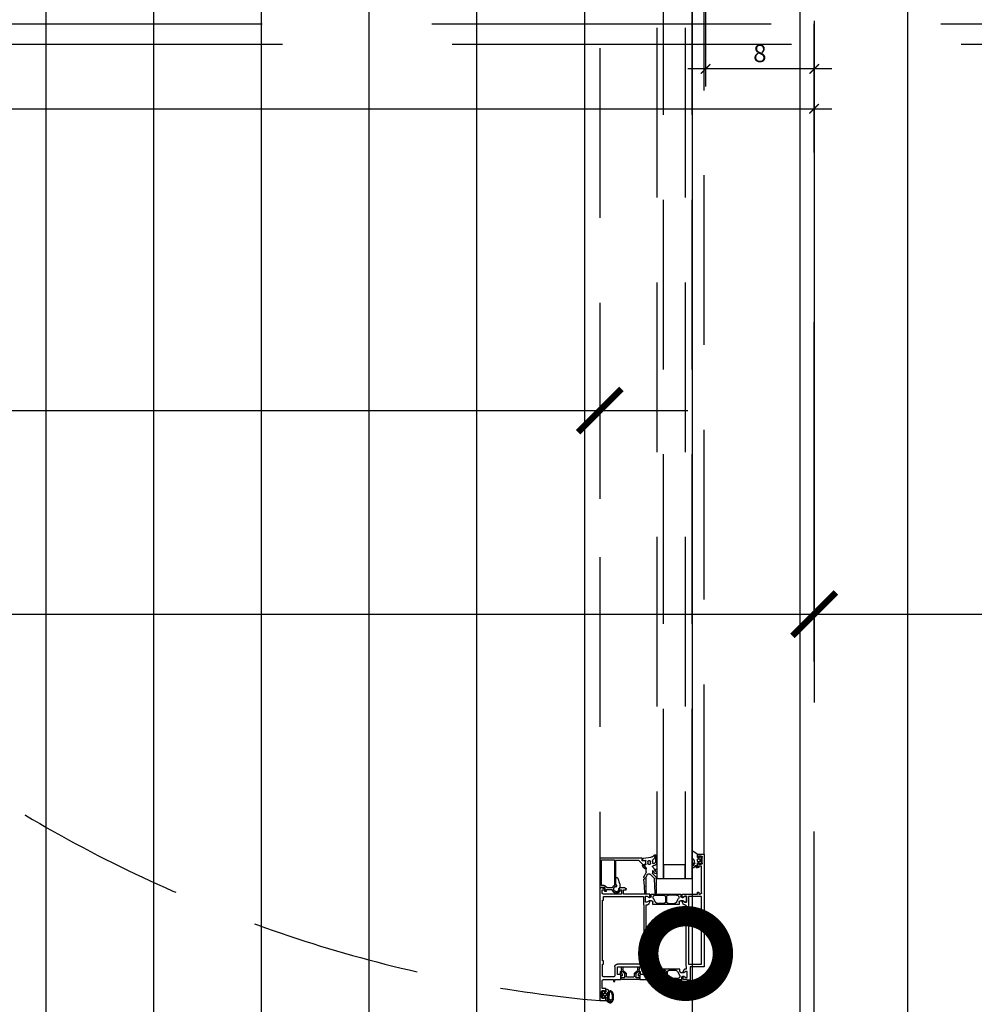
# Model space of a CAD drawing. Units: millimetres. Extents: x -54100 to 51651, y -66758 to 102716.
# Drawn here: x -1766 to -1062, y 13 to 738 of the extents above; entities that cross this region are included whole.
import ezdxf

# ---------------------------------------------------------------- set-up
doc = ezdxf.new("R2010")
doc.units = ezdxf.units.MM
doc.header["$LTSCALE"] = 500
doc.header["$PDMODE"] = 1
doc.linetypes.add('CACHE', pattern=[0.375, 0.25, -0.125])
doc.linetypes.add('CACHEX2', pattern=[0.75, 0.5, -0.25])
doc.layers.get('0').update_dxf_attribs({"color": 71})
for name, color, linetype in [('AR-FACAD-E-CA-153', 153, 'CACHE'), ('AR-PLFND-E-HT-153', 153, 'CACHEX2'), ('AR-PLNCH-E-HA-163', 163, 'Continuous'), ('BL-FACAD-E', 7, 'Continuous'), ('BL-PLFND-E', 7, 'Continuous'), ('DS-PLNCH-E-CT050-5', 5, 'Continuous'), ('DS-STRUCT-E-CT100-5', 5, 'Continuous'), ('DS-SYMBL-E-CT-005-5', 5, 'Continuous'), ('ST-STRUC-E-HT-153', 153, 'CACHEX2')]:
    doc.layers.add(name, color=color, linetype=linetype)
doc.styles.add('ROMANS', font='romans.shx', dxfattribs={"width": 0.8})
doc.styles.add('tjc_ROMANS', font='romans.shx', dxfattribs={"width": 0.8})
doc.dimstyles.new('COTAT_005', dxfattribs={"dimscale": 100, "dimtxt": 0.13, "dimasz": 0.07, "dimexe": 0.13, "dimexo": 0.13, "dimgap": 0.05, "dimtad": 1, "dimdec": 1, "dimlfac": 0.1, "dimdsep": 46, "dimtxsty": 'ROMANS', "dimblk1": 'ARCHTICK', "dimblk2": 'ARCHTICK', "dimsah": 1, "dimcen": 0, "dimdle": 0.13, "dimclrd": 8, "dimclre": 8, "dimclrt": 256, "dimadec": 0, "dimazin": 0, "dimtfac": 0.4, "dimtdec": 1, "dimtix": 1, "dimtmove": 2, "dimatfit": 3, "dimldrblk": 'DOT', "dimfxl": 1, "dimtolj": 1, "dimarcsym": 0})
doc.dimstyles.new('COTAT_020', dxfattribs={"dimscale": 100, "dimtxt": 0.65, "dimasz": 0.32, "dimexe": 0.65, "dimexo": 0.65, "dimgap": 0.25, "dimtad": 1, "dimdec": 1, "dimlfac": 0.1, "dimdsep": 46, "dimtxsty": 'tjc_ROMANS', "dimblk1": 'ARCHTICK', "dimblk2": 'ARCHTICK', "dimsah": 1, "dimcen": 0, "dimdle": 0.65, "dimclrd": 8, "dimclre": 8, "dimclrt": 256, "dimadec": 0, "dimazin": 0, "dimtfac": 0.4, "dimtdec": 1, "dimtix": 1, "dimtmove": 2, "dimatfit": 3, "dimldrblk": 'DOT', "dimfxl": 1, "dimtolj": 1, "dimarcsym": 0})
doc.dimstyles.new('COTAT_100', dxfattribs={"dimscale": 100, "dimtxt": 1.3, "dimasz": 0.7, "dimexe": 1.3, "dimexo": 1.3, "dimgap": 0.5, "dimtad": 1, "dimdec": 1, "dimlfac": 0.1, "dimdsep": 46, "dimtxsty": 'ROMANS', "dimblk1": 'ARCHTICK', "dimblk2": 'ARCHTICK', "dimsah": 1, "dimcen": 0, "dimdle": 1.3, "dimclrd": 8, "dimclre": 8, "dimclrt": 256, "dimadec": 0, "dimazin": 0, "dimtfac": 0.4, "dimtdec": 1, "dimtix": 1, "dimtmove": 2, "dimatfit": 3, "dimldrblk": 'DOT', "dimfxl": 1, "dimtolj": 1, "dimarcsym": 0})

# ---------------------------------------------------------------- blocks, each defined once
blk = doc.blocks.new('_ARCHTICK')
at = {"color": 0, "linetype": 'ByBlock', "const_width": 0.15}
blk.add_lwpolyline([(-0.5, -0.5), (0.5, 0.5)], dxfattribs=at)
blk = doc.blocks.new('*D33')
at = {"layer": 'DEFPOINTS', "color": 0, "transparency": 16777216}
for p in [(-1175.25, 750), (-1175.25, 0), (-820.74, 0)]:
    blk.add_point(p, dxfattribs=at)
at = {"layer": 'DS-PLNCH-E-CT050-5', "color": 8, "lineweight": -2, "transparency": 16777216}
for p, q in [((-820.74, 880), (-820.74, -130)), ((-1045.25, 750), (-690.74, 750)), ((-1045.25, 0), (-690.74, 0))]:
    blk.add_line(p, q, dxfattribs=at)
at = {"layer": 'DS-PLNCH-E-CT050-5', "color": 8, "lineweight": -2, "transparency": 16777216, "xscale": 70, "yscale": 70, "zscale": 70}
for p, rotation in [((-820.74, 750), 90), ((-820.74, 0), 270)]:
    blk.add_blockref('_ARCHTICK', p, dxfattribs=dict(at, rotation=rotation))
at = {"layer": 'DS-PLNCH-E-CT050-5', "transparency": 16777216, "insert": (-935.74, 375), "char_height": 130, "attachment_point": 5, "rotation": 90, "style": 'ROMANS'}
blk.add_mtext('\\A1;75', dxfattribs=at)
blk = doc.blocks.new('_Dot')
at = {"color": 0, "lineweight": -2}
blk.add_line((-0.5, 0), (-1, 0), dxfattribs=at)
at = {"color": 0, "const_width": 0.5}
blk.add_lwpolyline([(-0.25, 0, 1), (0.25, 0, 1)], format="xyb", close=True, dxfattribs=at)
blk = doc.blocks.new('*D34')
at = {"layer": 'DEFPOINTS', "color": 0, "transparency": 16777216}
for p in [(-1175.25, 0), (-1175.25, -250), (-820.74, -250)]:
    blk.add_point(p, dxfattribs=at)
at = {"layer": 'DS-PLNCH-E-CT050-5', "color": 8, "lineweight": -2, "transparency": 16777216}
for p, q in [((-820.74, 0), (-820.74, 70)), ((-1045.25, 0), (-690.74, 0)), ((-820.74, 0), (-820.74, -250)), ((-1045.25, -250), (-690.74, -250)), ((-820.74, -250), (-820.74, -320))]:
    blk.add_line(p, q, dxfattribs=at)
at = {"layer": 'DS-PLNCH-E-CT050-5', "color": 8, "lineweight": -2, "transparency": 16777216, "xscale": 70, "yscale": 70, "zscale": 70}
for p, rotation in [((-820.74, 0), 270), ((-820.74, -250), 90)]:
    blk.add_blockref('_ARCHTICK', p, dxfattribs=dict(at, rotation=rotation))
at = {"layer": 'DS-PLNCH-E-CT050-5', "transparency": 16777216, "insert": (-935.74, -125), "char_height": 130, "attachment_point": 5, "rotation": 90, "style": 'ROMANS'}
blk.add_mtext('\\A1;25', dxfattribs=at)
blk = doc.blocks.new('bR0-PLFND-E')
at = {"layer": 'AR-PLFND-E-HT-153'}
blk.add_line((-1180.25, -485), (-1180.25, 735), dxfattribs=at)
for points in [[(-10837, 735), (10837, 735), (10837, -485), (-10837, -485)], [(-10822, 720), (10822, 720), (10822, -470), (-10822, -470)]]:
    blk.add_lwpolyline(points, close=True, dxfattribs=at)
blk = doc.blocks.new('007 Grundriss UG Liftaufbau$0$WI4020006')
blk.add_lwpolyline([(-2.36, 4.05, 0.221695), (-2.07, 0.68), (-1.6, -0.12), (-1.6, -1.28, 1.597325), (-0.02, 2.05, -0.580267), (-0.19, 2.35), (0.5, 3.55), (0.5, 7.77, 0.8391), (-0.92, 8.02), (-2.36, 4.05)], format="xyb", close=True)
blk = doc.blocks.new('007 Grundriss UG Liftaufbau$0$WI4010003')
for points in [[(0.13, 0.06, 0.244698), (0, -0.18), (0, -1.79), (0.09, -2.12, -0.493145), (-0.2, -2.5), (-1.27, -2.5, -0.339454), (-1.56, -2.28), (-1.65, -1.95, 0.606815), (-1.99, -1.87), (-2.67, -2.67, 0.257181), (-2.85, -3.62, -0.155625), (-2.85, -5.58, 0.257181), (-2.67, -6.53), (-1.99, -7.33, 0.606815), (-1.65, -7.25), (-1.56, -6.92, -0.339454), (-1.27, -6.7), (-0.2, -6.7, -0.493145), (0.09, -7.08), (0, -7.41), (0, -9.9, 0.414214), (0.3, -10.2), (0.48, -10.2, 0.198912), (0.69, -10.11), (0.91, -9.89, 0.198912), (1, -9.68), (1, -8.5, -0.689477), (1.35, -8.37, -0.056384), (2.39, -9.84, 0.619984), (3.64, -9.79, 0.020859), (3.98, -7.43, 0.02499), (4, -6.93), (4, -6.83, 0.939307), (3.21, -6.7, -0.03828), (2.86, -8.63, 0.079668), (2.05, -6.86, -0.212371), (2.01, -6.62), (2.32, -5.48, -0.093714), (3.12, -3.81, 0.160241), (4, -1.14), (4, 1.23, 0.606815), (2.73, 1.89), (0.13, 0.06)], [(-1.67, -3.5, 0.469763), (-1.97, -3.86, -0.093203), (-1.97, -5.34, 0.469763), (-1.67, -5.7), (-0.6, -5.7, 0.414214), (-0.1, -5.2), (-0.1, -4, 0.414214), (-0.6, -3.5), (-1.67, -3.5)]]:
    blk.add_lwpolyline(points, format="xyb", close=True)
blk = doc.blocks.new('WI3091023')
for points in [[(-34, 20), (-31.2, 20), (-31.2, 22), (0, 22), (0, 22), (0, 0.3), (-0.45, 0.04), (-1.25, 0.5), (-3.2, 0.5), (-3.7, 0), (-3.7, -1.9), (-3.5, -1.9), (-3.5, -2.3), (-4.9, -2.3), (-4.9, -1.2), (-9.2, -1.2), (-9.3, -1.57, -0.341999), (-12.3, -3.9, -0.274409), (-14.87, -2.23), (-14.47, -1.83), (-13.64, -2.22, 1.373176), (-12.04, 1.13), (-12.48, 1.19), (-11.9, 2.2), (-11.9, 20.5), (-28.19, 20.5, 0.198912), (-28.89, 20.21), (-31.6, 17.5), (-31.6, 16.71, -0.176327), (-32.07, 15.43), (-33.12, 14.18), (-33.88, 14.82), (-32.6, 16.35), (-32.6, 17.5), (-34, 17.5)], [(-10.9, 20.8), (-10.9, 1.97, -0.213458), (-9.31, 0), (-5.4, 0), (-3.99, 1.41, -0.198912), (-3.28, 1.7), (-1.2, 1.7), (-1.2, 20.8), (-10.9, 20.8)]]:
    blk.add_lwpolyline(points, format="xyb", close=True)
blk = doc.blocks.new('WI4010022')
for points in [[(0, -0.1, -0.438892), (0.33, 0.2), (1.96, 0, 0.449662), (2.3, 0.3), (2.3, 1.17, 0.347427), (1.68, 1.95), (-3.74, 2.59, -0.211479), (-5.79, 3.82, 0.749676), (-8, 3.18), (-8, -1.17, 0.377828), (-6, -3.54), (-5.4, -3.65, -0.621925), (-5, -4.46, 0.117775), (-6.8, -7.74, -1.016497), (-7, -7.75), (-7, -6.6, 1), (-8, -6.59), (-8, -8.37, 0.781331), (-6.12, -8.84), (-5.28, -7.33, -0.778915), (-4.9, -7.43), (-4.9, -9.29, -0.198912), (-5.05, -9.65), (-7.21, -11.81, 0.198912), (-7.5, -12.51), (-7.5, -12.7), (-7.2, -13), (-7.5, -13.3), (-7.5, -18.7), (-7.2, -19), (-7.5, -19.3), (-7.5, -23.6, 0.976895), (-6.7, -23.62), (-6.22, -13.31, -0.186791), (-5.93, -12.65), (-3.29, -10.01, -0.504041), (-0.9, -10.36), (-0.12, -11.84, -0.122785), (0, -12.31), (0, -23.6, 0.968327), (0.8, -23.63), (1.08, -19.28), (0.8, -19), (1.12, -18.68), (1.45, -13.56), (0.88, -13), (1.53, -12.36, 0.1034), (1.13, -10.98), (-0.18, -8.52, -0.122785), (-0.3, -8.05), (-0.3, -6.08, -0.221695), (0.31, -4.78), (1.29, -3.95, 0.57735), (1.2, -3.44), (0.2, -3.07, -0.315299), (0, -2.79), (0, -0.1)], [(-4.9, -1.39, -0.505225), (-6.23, -2, -0.263556), (-7.2, -0.29), (-7.2, 3.28, -1.080368), (-6.6, 3.23, 0.250135), (-5.13, 0.8, -0.258482), (-4.9, 0.38), (-4.9, -1.39)], [(-1.5, -1.85, -1), (-3.4, -1.85), (-3.4, -0.75, -1), (-1.5, -0.75), (-1.5, -1.85)]]:
    blk.add_lwpolyline(points, format="xyb", close=True)
blk = doc.blocks.new('WI1021204')
for points in [[(-77, 31), (-66.5, 31), (-66.5, 21), (-64.5, 21), (-64.5, 21.5), (-61.5, 21.5), (-61.5, 24.05), (-63.5, 23.05), (-64.5, 23.05), (-64.5, 27.55), (-63.5, 27.55), (-61.5, 26.55), (-61.5, 27.2), (-62.23, 28.81, 0.294108), (-63.14, 29.4), (-64, 29.4), (-64, 31), (-63.6, 31.4), (-63.6, 75.6, -0.414214), (-62.6, 76.6), (-62.44, 76.6, 0.294108), (-61.53, 77.19), (-60.8, 78.8), (-60.8, 79.45), (-62.8, 78.45), (-63.8, 78.45), (-63.8, 82.95), (-62.8, 82.95), (-60.8, 81.95), (-60.8, 84.5), (-72, 84.5), (-72, 85.8), (-73, 85.8), (-73, 84.5), (-74, 84.5, -0.414214), (-75, 85.5), (-75, 105), (-73, 105), (-73, 104), (-72, 104), (-72, 107.5), (-73, 107.5), (-73, 106.5), (-74.7, 106.5, -0.414214), (-75.5, 107.3), (-75.5, 111.7, -0.414214), (-74.7, 112.5), (-73, 112.5), (-73, 111.5), (-72, 111.5), (-72, 114), (-77, 114), (-77, 31)], [(0, 6), (-4.5, 6), (-4.5, 8.5), (-3.5, 8.5), (-3.5, 7.5), (-2.2, 7.5, 0.414214), (-1.4, 8.3), (-1.4, 12.7, 0.414214), (-2.2, 13.5), (-3.5, 13.5), (-3.5, 12.5), (-4.5, 12.5), (-4.5, 15), (-1.8, 15), (-1.8, 20.5, 0.414214), (-2.8, 21.5), (-10.2, 21.5), (-10.2, 20.2), (-11.2, 20.2), (-11.2, 21.5), (-15.5, 21.5), (-15.5, 25.3), (-13, 25.3), (-13, 31), (-32, 31), (-32, 25.3), (-29.5, 25.3), (-29.5, 21.5), (-37.5, 21.5), (-37.5, 24.05), (-35.5, 23.05), (-34.5, 23.05), (-34.5, 27.55), (-35.5, 27.55), (-37.5, 26.55), (-37.5, 27.2), (-36.77, 28.81, -0.294108), (-35.86, 29.4), (-35.3, 29.4, 0.414214), (-34.3, 30.4), (-34.3, 76.6), (-35.16, 76.6, -0.294108), (-36.07, 77.19), (-36.8, 78.8), (-36.8, 79.45), (-34.8, 78.45), (-33.8, 78.45), (-33.8, 82.95), (-34.8, 82.95), (-36.8, 81.95), (-36.8, 84.5), (-17.6, 84.5), (-17.6, 87.5), (-19.5, 87.5), (-19.5, 88, -0.414214), (-18.5, 89), (-15, 89, -0.414214), (-14, 88), (-14, 87.5), (-15.9, 87.5), (-15.9, 84.5), (-2.7, 84.5, 0.414214), (-1.7, 85.5), (-1.7, 87.5), (-3.5, 87.5), (-3.71, 88.01), (-3.31, 88.41, -0.198912), (-1.9, 89), (0, 89), (0, 6)], [(-59.8, 84.5), (-59.8, 82.95, -0.414214), (-60.8, 81.95), (-61.2, 81.95), (-62.8, 82.95), (-63.8, 82.95), (-63.8, 78.45), (-62.8, 78.45), (-61.2, 79.45), (-59.4, 79.45, -0.414214), (-58.4, 78.45), (-58.4, 76.9), (-39.2, 76.9), (-39.2, 78.45, -0.414214), (-38.2, 79.45), (-36.4, 79.45), (-34.8, 78.45), (-33.8, 78.45), (-33.8, 82.95), (-34.8, 82.95), (-36.4, 81.95), (-36.8, 81.95, -0.414214), (-37.8, 82.95), (-37.8, 84.5), (-59.8, 84.5)], [(-50.68, 83.8, -0.414214), (-49.18, 82.3), (-49.18, 79.1, -0.414214), (-50.68, 77.6), (-54.87, 77.6, -0.267949), (-56.6, 78.6), (-58.06, 81.13, -0.57735), (-56.52, 83.8), (-50.68, 83.8)], [(-46.93, 83.8, 0.414214), (-48.43, 82.3), (-48.43, 79.1, 0.414214), (-46.93, 77.6), (-42.73, 77.6, 0.267949), (-41, 78.6), (-39.54, 81.13, 0.57735), (-41.08, 83.8), (-46.93, 83.8)], [(-2, 80.1), (-2.7, 80.1), (-2.7, 82.6), (-32.2, 82.6), (-32.2, 76.6), (-32.5, 76.6), (-32.5, 35.3), (-32.2, 35.3), (-32.2, 32.8), (-13, 32.8, -0.414214), (-11, 30.8), (-11, 24.5, 0.414214), (-10, 23.5), (-3, 23.5, 0.414214), (-2, 24.5), (-2, 32.8), (-2.7, 32.8), (-2.7, 35.3), (-2, 35.3), (-2, 80.1)], [(-60.5, 21.5), (-60.5, 23.05, 0.414214), (-61.5, 24.05), (-61.9, 24.05), (-63.5, 23.05), (-64.5, 23.05), (-64.5, 27.55), (-63.5, 27.55), (-61.9, 26.55), (-60.1, 26.55, 0.414214), (-59.1, 27.55), (-59.1, 29.1), (-39.9, 29.1), (-39.9, 27.55, 0.414214), (-38.9, 26.55), (-37.1, 26.55), (-35.5, 27.55), (-34.5, 27.55), (-34.5, 23.05), (-35.5, 23.05), (-37.1, 24.05), (-37.5, 24.05, 0.414214), (-38.5, 23.05), (-38.5, 21.5), (-60.5, 21.5)], [(-51.38, 22.2, 0.414214), (-49.88, 23.7), (-49.88, 26.9, 0.414214), (-51.38, 28.4), (-55.57, 28.4, 0.267949), (-57.3, 27.4), (-58.76, 24.87, 0.57735), (-57.22, 22.2), (-51.38, 22.2)], [(-47.63, 22.2, -0.414214), (-49.13, 23.7), (-49.13, 26.9, -0.414214), (-47.63, 28.4), (-43.43, 28.4, -0.267949), (-41.7, 27.4), (-40.24, 24.87, -0.57735), (-41.78, 22.2), (-47.63, 22.2)]]:
    blk.add_lwpolyline(points, format="xyb", close=True)
blk.add_lwpolyline([(-65.4, 82.6), (-65.4, 32.8), (-75, 32.8), (-75, 82.6), (-65.4, 82.6)], close=True)
blk = doc.blocks.new('007 Grundriss UG Liftaufbau$0$WI4010107')
for points in [[(-1.43, 4.09, 0.299685), (-1.73, 2.81, 0.081976), (-0.93, 1.39), (-0.39, 0.72, 0.040815), (0.17, 0.13, 0.184483), (0.5, 0), (1.7, 0, 0.236068), (1.86, 0.08, -0.720759), (2.4, -0.1), (2.4, -1.15, -0.339454), (2.25, -1.34), (1.75, -1.47, 0.569625), (1.66, -1.81, 0.122), (2.87, -2.58, 0.080939), (3, -2.6), (5.81, -2.6, 0.299533), (7.18, -1.69, 0.457315), (7.05, -1.42), (6.75, -1.34, -0.339454), (6.6, -1.15), (6.6, -0.1, -0.720759), (7.14, 0.08, 0.236068), (7.3, 0), (8, 0, 0.414214), (8.5, 0.5), (8.5, 0.7, 0.291473), (7.92, 1.61), (6.57, 2.24, 0.121577), (6.1, 2.34), (1.19, 2.1, -0.36521), (0.99, 2.26), (0.79, 3.13, 0.127017), (0.57, 3.58, -0.336409), (0.51, 4.3, -0.204144), (0.84, 4.52, -0.127625), (5.45, 4.23, -0.181464), (6.82, 3.13, 0.942774), (7.35, 3.4, 0.218064), (5.48, 5.06, 0.102926), (1.42, 5.42, 0.161642), (-1.43, 4.09)], [(-0.06, 3.31, 0.626827), (-1.12, 3.56, 0.455214), (-1.03, 3.04, 0.033279), (-0.96, 3.01, 0.11124), (0.07, 1.47, 0.191861), (0.76, 1.2), (6.03, 1.2, 1.374043), (5.85, 1.74, -0.14145), (5.33, 1.56), (1.25, 1.3, -0.369583), (0.21, 2.08), (-0.06, 3.31)], [(3.7, -1.8, -0.414214), (3.4, -1.5), (3.4, -0.9, -1), (5.6, -0.9), (5.6, -1.5, -0.414214), (5.3, -1.8), (3.7, -1.8)]]:
    blk.add_lwpolyline(points, format="xyb", close=True)
blk = doc.blocks.new('007 Grundriss UG Liftaufbau$0$WI4030031')
blk.add_lwpolyline([(6.2, -9.4, 0.414214), (6.7, -8.9), (6.7, -8.4, 0.414214), (6.2, -7.9), (4.3, -7.9, -0.414214), (4, -7.6), (4, -5.44, -0.198912), (4.09, -5.23), (5.7, -3.62, -0.366985), (6.08, -3.59, -0.409938), (6.32, -4.97, 0.152896), (6, -6), (6, -6.6, 0.414214), (6.3, -6.9), (6.6, -6.9, 0.414214), (6.8, -6.7), (6.8, -6.55, -0.131652), (6.84, -6.4), (7.26, -5.67, 0.131652), (7.3, -5.52), (7.3, -4.4, 0.166731), (6.92, -3.3, -0.166731), (6.5, -2.07), (6.5, -0.5, 1), (5.5, -0.5), (5.5, -1.99, -0.198912), (5.21, -2.69), (3.29, -4.61, 0.198912), (3, -5.31), (3, -7.1, -0.414214), (2.7, -7.4), (-2.7, -7.4, -0.414214), (-3, -7.1), (-3, -5.31, 0.198912), (-3.29, -4.61), (-5.21, -2.69, -0.198912), (-5.5, -1.99), (-5.5, -0.5, 1), (-6.5, -0.5), (-6.5, -2.07, -0.166731), (-6.92, -3.3, 0.166731), (-7.3, -4.4), (-7.3, -5.52, 0.131652), (-7.26, -5.67), (-6.84, -6.4, -0.131652), (-6.8, -6.55), (-6.8, -6.7, 0.414214), (-6.6, -6.9), (-6.3, -6.9, 0.414214), (-6, -6.6), (-6, -6, 0.152896), (-6.32, -4.97, -0.409938), (-6.08, -3.59, -0.366985), (-5.7, -3.62), (-4.09, -5.23, -0.198912), (-4, -5.44), (-4, -7.6, -0.414214), (-4.3, -7.9), (-6.2, -7.9, 0.414214), (-6.7, -8.4), (-6.7, -8.9, 0.414214), (-6.2, -9.4), (6.2, -9.4)], format="xyb", close=True)
blk = doc.blocks.new('*D319')
at = {"layer": 'DEFPOINTS', "color": 0, "transparency": 16777216}
for p in [(-3138.25, 512.35), (-1338.22, 512.35), (-1338.22, 450)]:
    blk.add_point(p, dxfattribs=at)
at = {"layer": 'DS-STRUCT-E-CT100-5', "color": 8, "lineweight": -2, "transparency": 16777216}
for p, q in [((-3203.25, 450), (-1273.22, 450)), ((-3138.25, 447.35), (-3138.25, 385)), ((-1338.22, 447.35), (-1338.22, 385))]:
    blk.add_line(p, q, dxfattribs=at)
at = {"layer": 'DS-STRUCT-E-CT100-5', "color": 8, "lineweight": -2, "transparency": 16777216, "xscale": 32, "yscale": 32, "zscale": 32, "rotation": 180}
blk.add_blockref('_ARCHTICK', (-3138.25, 450), dxfattribs=at)
at = {"layer": 'DS-STRUCT-E-CT100-5', "color": 8, "lineweight": -2, "transparency": 16777216, "xscale": 32, "yscale": 32, "zscale": 32}
blk.add_blockref('_ARCHTICK', (-1338.22, 450), dxfattribs=at)
at = {"layer": 'DS-STRUCT-E-CT100-5', "transparency": 16777216, "insert": (-2238.24, 507.5), "char_height": 65, "attachment_point": 5, "style": 'tjc_ROMANS'}
blk.add_mtext('\\A1;180', dxfattribs=at)
blk = doc.blocks.new('*D326')
at = {"layer": 'DEFPOINTS', "color": 0, "transparency": 16777216}
for p in [(-5650.25, 755), (-1180.25, 755), (-1180.25, 300)]:
    blk.add_point(p, dxfattribs=at)
at = {"layer": 'DS-STRUCT-E-CT100-5', "color": 8, "lineweight": -2, "transparency": 16777216}
for p, q in [((-5650.25, 690), (-5650.25, 235)), ((-1180.25, 690), (-1180.25, 235)), ((-5715.25, 300), (-1115.25, 300))]:
    blk.add_line(p, q, dxfattribs=at)
at = {"layer": 'DS-STRUCT-E-CT100-5', "color": 8, "lineweight": -2, "transparency": 16777216, "xscale": 32, "yscale": 32, "zscale": 32, "rotation": 180}
blk.add_blockref('_ARCHTICK', (-5650.25, 300), dxfattribs=at)
at = {"layer": 'DS-STRUCT-E-CT100-5', "color": 8, "lineweight": -2, "transparency": 16777216, "xscale": 32, "yscale": 32, "zscale": 32}
blk.add_blockref('_ARCHTICK', (-1180.25, 300), dxfattribs=at)
at = {"layer": 'DS-STRUCT-E-CT100-5', "transparency": 16777216, "insert": (-3415.25, 357.5), "char_height": 65, "attachment_point": 5, "style": 'tjc_ROMANS'}
blk.add_mtext('\\A1;447', dxfattribs=at)
blk = doc.blocks.new('*D327')
at = {"layer": 'DEFPOINTS', "color": 0, "transparency": 16777216}
for p in [(-1180.25, 755), (1180, 755), (1180, 300)]:
    blk.add_point(p, dxfattribs=at)
at = {"layer": 'DS-STRUCT-E-CT100-5', "color": 8, "lineweight": -2, "transparency": 16777216}
for p, q in [((-1180.25, 690), (-1180.25, 235)), ((1180, 690), (1180, 235)), ((-1245.25, 300), (1245, 300))]:
    blk.add_line(p, q, dxfattribs=at)
at = {"layer": 'DS-STRUCT-E-CT100-5', "color": 8, "lineweight": -2, "transparency": 16777216, "xscale": 32, "yscale": 32, "zscale": 32, "rotation": 180}
blk.add_blockref('_ARCHTICK', (-1180.25, 300), dxfattribs=at)
at = {"layer": 'DS-STRUCT-E-CT100-5', "color": 8, "lineweight": -2, "transparency": 16777216, "xscale": 32, "yscale": 32, "zscale": 32}
blk.add_blockref('_ARCHTICK', (1180, 300), dxfattribs=at)
at = {"layer": 'DS-STRUCT-E-CT100-5', "transparency": 16777216, "insert": (-0.12, 357.5), "char_height": 65, "attachment_point": 5, "style": 'tjc_ROMANS'}
blk.add_mtext('\\A1;236', dxfattribs=at)
blk = doc.blocks.new('*D341')
at = {"layer": 'DEFPOINTS', "color": 0, "transparency": 16777216}
for p in [(-2670.25, 750), (-1180.25, 690), (-1180.25, 672.36)]:
    blk.add_point(p, dxfattribs=at)
at = {"layer": 'DS-SYMBL-E-CT-005-5', "color": 8, "lineweight": -2, "transparency": 16777216}
for p, q in [((-2670.25, 737), (-2670.25, 659.36)), ((-1180.25, 677), (-1180.25, 659.36)), ((-2683.25, 672.36), (-1167.25, 672.36))]:
    blk.add_line(p, q, dxfattribs=at)
at = {"layer": 'DS-SYMBL-E-CT-005-5', "color": 8, "lineweight": -2, "transparency": 16777216, "xscale": 7.000000000000001, "yscale": 7.000000000000001, "zscale": 7.000000000000001, "rotation": 180}
blk.add_blockref('_ARCHTICK', (-2670.25, 672.36), dxfattribs=at)
at = {"layer": 'DS-SYMBL-E-CT-005-5', "color": 8, "lineweight": -2, "transparency": 16777216, "xscale": 7.000000000000001, "yscale": 7.000000000000001, "zscale": 7.000000000000001}
blk.add_blockref('_ARCHTICK', (-1180.25, 672.36), dxfattribs=at)
at = {"layer": 'DS-SYMBL-E-CT-005-5', "transparency": 16777216, "insert": (-1925.25, 683.86), "char_height": 13, "attachment_point": 5, "style": 'ROMANS'}
blk.add_mtext('\\A1;149', dxfattribs=at)
blk = doc.blocks.new('*D343')
at = {"layer": 'DEFPOINTS', "color": 0, "transparency": 16777216}
for p in [(-1260.25, 835), (-1180.25, 750), (-1260.25, 701.66)]:
    blk.add_point(p, dxfattribs=at)
at = {"layer": 'DS-SYMBL-E-CT-005-5', "color": 8, "lineweight": -2, "transparency": 16777216}
for p, q in [((-1260.25, 822), (-1260.25, 688.66)), ((-1180.25, 737), (-1180.25, 688.66)), ((-1167.25, 701.66), (-1273.25, 701.66))]:
    blk.add_line(p, q, dxfattribs=at)
at = {"layer": 'DS-SYMBL-E-CT-005-5', "color": 8, "lineweight": -2, "transparency": 16777216, "xscale": 7.000000000000001, "yscale": 7.000000000000001, "zscale": 7.000000000000001, "rotation": 180}
blk.add_blockref('_ARCHTICK', (-1260.25, 701.66), dxfattribs=at)
at = {"layer": 'DS-SYMBL-E-CT-005-5', "color": 8, "lineweight": -2, "transparency": 16777216, "xscale": 7.000000000000001, "yscale": 7.000000000000001, "zscale": 7.000000000000001}
blk.add_blockref('_ARCHTICK', (-1180.25, 701.66), dxfattribs=at)
at = {"layer": 'DS-SYMBL-E-CT-005-5', "transparency": 16777216, "insert": (-1220.25, 713.16), "char_height": 13, "attachment_point": 5, "style": 'ROMANS'}
blk.add_mtext('\\A1;8', dxfattribs=at)
blk = doc.blocks.new('bR0-FACAD-E')
at = {"layer": 'AR-FACAD-E-CA-153'}
for p, q in [((-1338.22, 904.4), (-1338.22, 120.29)), ((-1261.22, 123.29), (-1261.22, 901.4))]:
    blk.add_line(p, q, dxfattribs=at)
for points in [[(-1296.22, 919.4), (-1296.22, 105.29), (-1291.22, 105.29), (-1291.22, 919.4)], [(-1270.22, 105.29), (-1270.22, 919.4), (-1275.22, 919.4), (-1275.22, 105.29)], [(-1291.22, 115.29), (-1291.22, 105.29), (-1275.22, 105.29), (-1275.22, 115.29)]]:
    blk.add_lwpolyline(points, close=True, dxfattribs=at)
blk.add_arc((-1249.74, 1013.3), 1001.92, 174.93244, 264.93313, dxfattribs=at)
at = {"layer": 'ST-STRUC-E-HT-153', "const_width": 15}
blk.add_lwpolyline([(-1247.5, 50, -1), (-1302.5, 50, -1)], format="xyb", close=True, dxfattribs=at)
at = {"layer": 'AR-FACAD-E-CA-153', "xscale": -1}
for name, p, rotation in [('007 Grundriss UG Liftaufbau$0$WI4010003', (-1266.22, 123.29), 359.9999898581029), ('WI3091023', (-1338.22, 98.29), 359.9999898581029), ('WI4010022', (-1304.22, 118.29), 359.9999898581029), ('007 Grundriss UG Liftaufbau$0$WI4020006', (-1325.92, 97.49), 359.9999898581029), ('007 Grundriss UG Liftaufbau$0$WI4030031', (-1315.72, 40.29), 4.266867195568125e-05), ('007 Grundriss UG Liftaufbau$0$WI4010107', (-1333.72, 15.29), 270.0000101410633)]:
    blk.add_blockref(name, p, dxfattribs=dict(at, rotation=rotation))
blk.add_blockref('WI1021204', (-1338.22, 9.29), dxfattribs=at)
at = {"layer": 'DS-STRUCT-E-CT100-5'}
for base, p1, p2, picture, middle in [((-1180.25, 300), (-5650.25, 755), (-1180.25, 755), '*D326', (-3415.25, 357.5)), ((1180, 300), (-1180.25, 755), (1180, 755), '*D327', (-0.12, 357.5)), ((-1338.22, 450), (-3138.25, 512.35), (-1338.22, 512.35), '*D319', (-2238.24, 507.5))]:
    dim = blk.add_linear_dim(base=base, p1=p1, p2=p2, dimstyle='COTAT_020', dxfattribs=at)
    dim.commit()
    dim.dimension.update_dxf_attribs({"geometry": picture, "text_midpoint": middle})
at = {"layer": 'DS-SYMBL-E-CT-005-5'}
for base, p1, p2, picture, middle in [((-1260.25, 701.66), (-1180.25, 750), (-1260.25, 835), '*D343', (-1220.25, 713.16)), ((-1180.25, 672.36), (-2670.25, 750), (-1180.25, 690), '*D341', (-1925.25, 683.86))]:
    dim = blk.add_linear_dim(base=base, p1=p1, p2=p2, dimstyle='COTAT_005', dxfattribs=at)
    dim.commit()
    dim.dimension.update_dxf_attribs({"geometry": picture, "text_midpoint": middle})

msp = doc.modelspace()

# ---------------------------------------------------------------- hatches: boundary and pattern name
at = {"layer": 'AR-PLNCH-E-HA-163'}
h = msp.add_hatch(dxfattribs=at)
h.set_pattern_fill('ANSI31', color=256, scale=25, angle=45, style=0)
h.set_pattern_definition([(90, (0, 25000), (-79.375, 7e-15), [])])
h.paths.add_polyline_path([(10854, -250), (10854, 769.801), (9450, 769.801), (9450, 1019.801), (7295.279, 1019.801), (7295.124, 769.801), (5670, 769.801), (5670, 1019.801), (1160.167, 1019.801), (1160.125, 769.801), (-1160.256, 769.801), (-1160.256, 1019.801), (-5670.247, 1019.801), (-5670.247, 769.801), (-7295.439, 769.801), (-7295.353, 1019.801), (-9450.494, 1019.801), (-9450.494, 769.801), (-10852, 769.801), (-10852, -249.976)])
h.paths.add_polyline_path([(-149.989, -0.016, -1), (150.043, -0.016, -1)], flags=16)

# ---------------------------------------------------------------- block references
at = {"layer": 'BL-FACAD-E'}
msp.add_blockref('bR0-FACAD-E', (0, 0), dxfattribs=at)
at = {"layer": 'BL-PLFND-E'}
msp.add_blockref('bR0-PLFND-E', (0, 0), dxfattribs=at)

# ---------------------------------------------------------------- dimensions: what is measured, and where the dimension line sits
at = {"layer": 'DS-PLNCH-E-CT050-5'}
for base, p1, p2, picture, middle in [((-820.744, 0), (-1175.247, 750), (-1175.247, 0), '*D33', (-935.744, 375)), ((-820.744, -250), (-1175.247, 0), (-1175.247, -250), '*D34', (-935.744, -125))]:
    dim = msp.add_linear_dim(base=base, p1=p1, p2=p2, angle=90, dimstyle='COTAT_100', dxfattribs=at)
    dim.commit()
    dim.dimension.update_dxf_attribs({"geometry": picture, "text_midpoint": middle})

doc.saveas('drawing.dxf')
